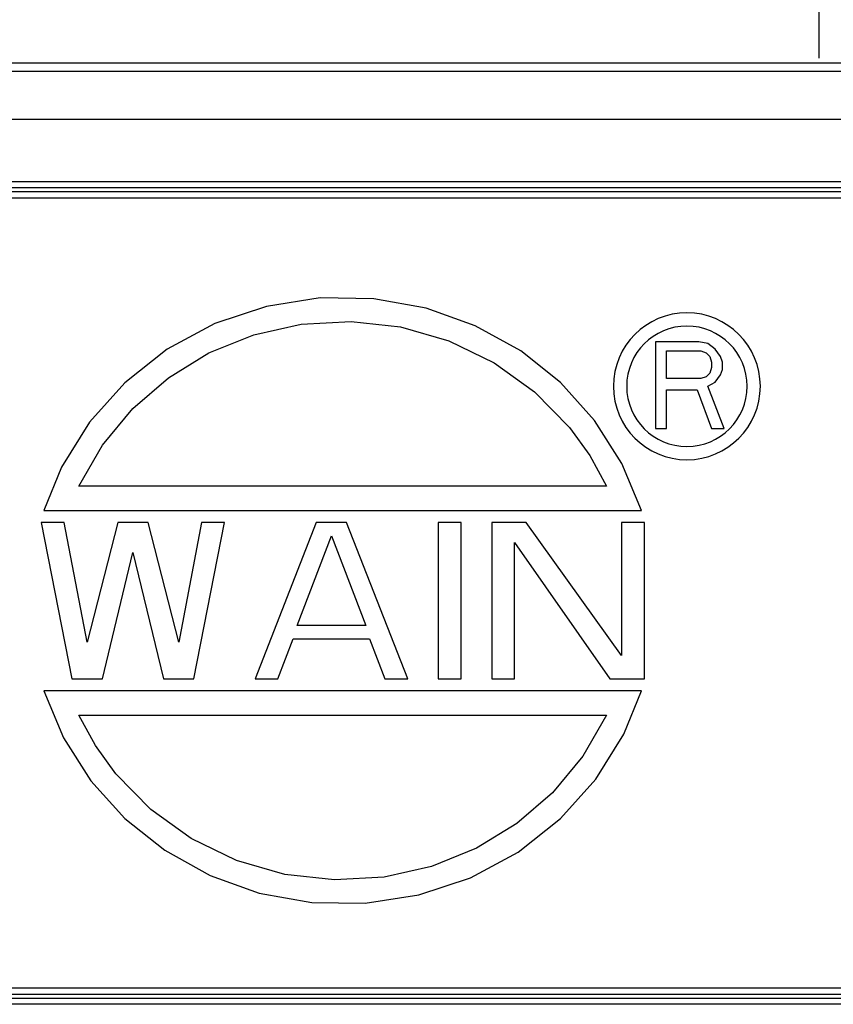
# Model space of a CAD drawing. Units: millimetres. Extents: x 2121 to 2567, y 481 to 796.
# Drawn here: x 2225 to 2259, y 686 to 727 of the extents above; entities that cross this region are included whole.
import ezdxf

# ---------------------------------------------------------------- set-up
doc = ezdxf.new("R2010")
doc.units = ezdxf.units.MM
doc.header["$LTSCALE"] = 65.395
doc.header["$PDMODE"] = 3
doc.header["$PDSIZE"] = 8
doc.layers.get('0').update_dxf_attribs({"linetype": 'CONTINUOUS', "lineweight": 30})
doc.layers.get('Defpoints').update_dxf_attribs({"linetype": 'CONTINUOUS'})
doc.layers.add('Dim', color=3, linetype='CONTINUOUS', lineweight=15)
doc.layers.add('TFR-TRI', color=7, linetype='CONTINUOUS', lineweight=30)
doc.styles.add('Romans字体', font='romans.shx', dxfattribs={"width": 0.75})
doc.dimstyles.new('01', dxfattribs={"dimtxt": 5, "dimasz": 4.5, "dimexe": 1.2, "dimexo": 0.2, "dimgap": 0.5, "dimtad": 1, "dimdec": 1, "dimdsep": 46, "dimtxsty": 'Romans字体', "dimcen": 0, "dimclrd": 1, "dimclre": 6, "dimclrt": 4, "dimazin": 2, "dimtfac": 1, "dimtdec": 1, "dimtofl": 0, "dimtmove": 0, "dimatfit": 3, "dimfxl": 1, "dimtolj": 1, "dimtzin": 0, "dimarcsym": 0})

# ---------------------------------------------------------------- blocks, each defined once
blk = doc.blocks.new('W')
at = {"layer": 'TFR-TRI', "color": 3, "linetype": 'Continuous'}
for p, q in [((8967.293, 936.078), (8965.064, 935.731)), ((8969.513, 936.048), (8967.293, 936.078)), ((8971.698, 935.654), (8969.513, 936.048)), ((8965.064, 935.731), (8962.925, 935.015)), ((8973.73, 934.925), (8971.698, 935.654)), ((8962.925, 935.015), (8960.946, 933.948)), ((8964.541, 934.549), (8966.506, 934.991)), ((8966.506, 934.991), (8968.573, 935.105)), ((8968.573, 935.105), (8970.629, 934.876)), ((8970.629, 934.876), (8972.638, 934.298)), ((8975.617, 933.877), (8973.73, 934.925)), ((8962.673, 933.794), (8964.541, 934.549)), ((8972.638, 934.298), (8974.52, 933.388)), ((8983.016, 934.261), (8981.216, 934.261)), ((8981.216, 934.261), (8981.216, 930.661)), ((8983.391, 934.184), (8983.016, 934.261)), ((8983.691, 933.955), (8983.391, 934.184)), ((8960.946, 933.948), (8959.18, 932.559)), ((8960.997, 932.768), (8962.673, 933.794)), ((8977.27, 932.562), (8975.617, 933.877)), ((8981.666, 932.729), (8981.666, 933.878)), ((8981.666, 933.878), (8983.091, 933.878)), ((8983.091, 933.878), (8983.316, 933.801)), ((8983.316, 933.801), (8983.466, 933.648)), ((8983.916, 933.648), (8983.691, 933.955)), ((8974.52, 933.388), (8976.195, 932.182)), ((8983.466, 933.648), (8983.541, 933.418)), ((8983.541, 933.418), (8983.541, 933.189)), ((8983.991, 933.418), (8983.916, 933.648)), ((8983.991, 933.112), (8983.991, 933.418)), ((8983.466, 932.959), (8983.316, 932.806)), ((8983.541, 933.189), (8983.466, 932.959)), ((8983.916, 932.882), (8983.991, 933.112)), ((8959.18, 932.559), (8957.715, 930.921)), ((8959.511, 931.484), (8960.997, 932.768)), ((8978.685, 930.995), (8977.27, 932.562)), ((8983.091, 932.729), (8981.666, 932.729)), ((8983.316, 932.806), (8983.091, 932.729)), ((8983.391, 932.423), (8983.691, 932.576)), ((8983.691, 932.576), (8983.916, 932.882)), ((8976.195, 932.182), (8977.639, 930.707)), ((8981.666, 930.661), (8981.666, 932.269)), ((8981.666, 932.269), (8982.941, 932.269)), ((8982.941, 932.269), (8983.541, 930.661)), ((8984.066, 930.661), (8983.391, 932.423)), ((8958.258, 929.967), (8959.511, 931.484)), ((8957.715, 930.921), (8956.553, 929.056)), ((8979.819, 929.21), (8978.685, 930.995)), ((8977.639, 930.707), (8978.483, 929.532)), ((8981.216, 930.661), (8981.666, 930.661)), ((8983.541, 930.661), (8984.066, 930.661)), ((8957.279, 928.261), (8958.258, 929.967)), ((8978.483, 929.532), (8979.175, 928.261)), ((8956.553, 929.056), (8955.816, 927.261)), ((8980.638, 927.261), (8979.819, 929.21)), ((8979.175, 928.261), (8957.279, 928.261)), ((8955.816, 927.261), (8980.638, 927.261)), ((8956.667, 926.761), (8955.716, 926.761)), ((8955.716, 926.761), (8956.983, 920.261)), ((8957.617, 921.782), (8956.667, 926.761)), ((8958.885, 926.761), (8957.617, 921.782)), ((8960.152, 926.761), (8958.885, 926.761)), ((8961.42, 921.782), (8960.152, 926.761)), ((8962.37, 926.761), (8961.42, 921.782)), ((8962.053, 920.261), (8963.321, 926.761)), ((8963.321, 926.761), (8962.37, 926.761)), ((8967.123, 926.761), (8964.588, 920.261)), ((8968.391, 926.761), (8967.123, 926.761)), ((8970.926, 920.261), (8968.391, 926.761)), ((8973.144, 926.761), (8972.193, 926.761)), ((8972.193, 926.761), (8972.193, 920.261)), ((8973.144, 920.261), (8973.144, 926.761)), ((8975.838, 926.761), (8974.412, 926.761)), ((8974.412, 926.761), (8974.412, 920.261)), ((8979.798, 921.229), (8975.838, 926.761)), ((8980.749, 926.761), (8979.798, 926.761)), ((8979.798, 926.761), (8979.798, 921.229)), ((8980.749, 920.261), (8980.749, 926.761)), ((8966.331, 922.474), (8967.757, 926.208)), ((8967.757, 926.208), (8969.183, 922.474)), ((8975.362, 925.931), (8979.323, 920.261)), ((8975.362, 920.261), (8975.362, 925.931)), ((8958.251, 920.261), (8959.518, 925.516)), ((8959.518, 925.516), (8960.786, 920.261)), ((8969.183, 922.474), (8966.331, 922.474)), ((8965.539, 920.261), (8966.173, 921.921)), ((8966.173, 921.921), (8969.342, 921.921)), ((8969.342, 921.921), (8969.975, 920.261)), ((8956.983, 920.261), (8958.251, 920.261)), ((8960.786, 920.261), (8962.053, 920.261)), ((8964.588, 920.261), (8965.539, 920.261)), ((8969.975, 920.261), (8970.926, 920.261)), ((8972.193, 920.261), (8973.144, 920.261)), ((8974.412, 920.261), (8975.362, 920.261)), ((8979.323, 920.261), (8980.749, 920.261)), ((8980.638, 919.761), (8955.816, 919.761)), ((8955.816, 919.761), (8956.634, 917.812)), ((8979.9, 917.966), (8980.638, 919.761)), ((8957.279, 918.761), (8979.175, 918.761)), ((8957.97, 917.49), (8957.279, 918.761)), ((8979.175, 918.761), (8978.195, 917.055)), ((8956.634, 917.812), (8957.768, 916.027)), ((8978.739, 916.101), (8979.9, 917.966)), ((8958.815, 916.315), (8957.97, 917.49)), ((8978.195, 917.055), (8976.943, 915.538)), ((8960.258, 914.84), (8958.815, 916.315)), ((8957.768, 916.027), (8959.184, 914.46)), ((8977.274, 914.463), (8978.739, 916.101)), ((8976.943, 915.538), (8975.456, 914.254)), ((8961.934, 913.634), (8960.258, 914.84)), ((8959.184, 914.46), (8960.837, 913.145)), ((8975.456, 914.254), (8973.781, 913.228)), ((8975.507, 913.074), (8977.274, 914.463)), ((8963.816, 912.724), (8961.934, 913.634)), ((8960.837, 913.145), (8962.724, 912.097)), ((8973.781, 913.228), (8971.913, 912.473)), ((8973.529, 912.007), (8975.507, 913.074)), ((8965.824, 912.146), (8963.816, 912.724)), ((8962.724, 912.097), (8964.756, 911.368)), ((8967.881, 911.917), (8965.824, 912.146)), ((8971.913, 912.473), (8969.947, 912.031)), ((8969.947, 912.031), (8967.881, 911.917)), ((8971.39, 911.291), (8973.529, 912.007)), ((8964.756, 911.368), (8966.941, 910.974)), ((8969.161, 910.944), (8971.39, 911.291)), ((8966.941, 910.974), (8969.161, 910.944))]:
    blk.add_line(p, q, dxfattribs=at)
for radius, start, end in [(3.05, 0, 180), (2.5, 0, 180), (3.05, 180, 0), (2.5, 180, 0)]:
    blk.add_arc((8982.516, 932.411), radius, start, end, dxfattribs=at)
blk = doc.blocks.new('*D11')
at = {"layer": 'Defpoints', "color": 0, "transparency": 16777216}
for p in [(2258.391, 732.136), (2218.391, 725.386), (2258.391, 725.386)]:
    blk.add_point(p, dxfattribs=at)
at = {"layer": 'Dim', "color": 6, "lineweight": -2, "transparency": 16777216}
for p, q in [((2218.391, 725.586), (2218.391, 733.336)), ((2258.391, 725.586), (2258.391, 733.336))]:
    blk.add_line(p, q, dxfattribs=at)
at = {"layer": 'Dim', "color": 1, "lineweight": -2, "transparency": 16777216}
blk.add_line((2222.891, 732.136), (2253.891, 732.136), dxfattribs=at)
at = {"layer": 'Dim', "color": 1, "transparency": 16777216}
for points in [[(2222.891, 732.886), (2222.891, 731.386), (2218.391, 732.136)], [(2253.891, 732.886), (2253.891, 731.386), (2258.391, 732.136)]]:
    blk.add_solid(points, dxfattribs=at)
at = {"layer": 'Dim', "color": 4, "transparency": 16777216, "insert": (2238.391, 735.136), "char_height": 5, "attachment_point": 5, "style": 'Romans字体'}
blk.add_mtext('\\A1;M40', dxfattribs=at)

msp = doc.modelspace()

# ---------------------------------------------------------------- linework, layer by layer
at = {"color": 7, "linetype": 'Continuous'}
for p, q in [((2269.69, 725.386), (2207.091, 725.386)), ((2207.354, 725.045), (2269.427, 725.045)), ((2269.937, 723.045), (2206.844, 723.045)), ((2210.525, 720.465), (2266.185, 720.465)), ((2266.184, 720.206), (2210.539, 720.206)), ((2266.184, 720.044), (2210.542, 720.044)), ((2266.184, 719.784), (2210.553, 719.784)), ((2202.524, 686.987), (2274.201, 686.987)), ((2202.523, 686.566), (2274.216, 686.566)), ((2202.524, 686.728), (2274.213, 686.728)), ((2274.232, 686.306), (2202.524, 686.306))]:
    msp.add_line(p, q, dxfattribs=at)

# ---------------------------------------------------------------- block references
at = {"color": 0, "lineweight": 15}
msp.add_blockref('W', (-6729.622, -220.445), dxfattribs=at)

# ---------------------------------------------------------------- dimensions: what is measured, and where the dimension line sits
at = {"layer": 'Dim'}
dim = msp.add_linear_dim(base=(2258.391, 732.136), p1=(2218.391, 725.386), p2=(2258.391, 725.386), text='M<>', dimstyle='01', dxfattribs=at)
dim.commit()
dim.dimension.update_dxf_attribs({"geometry": '*D11', "text_midpoint": (2238.391, 732.136), "dimtype": 160})

doc.saveas('drawing.dxf')
